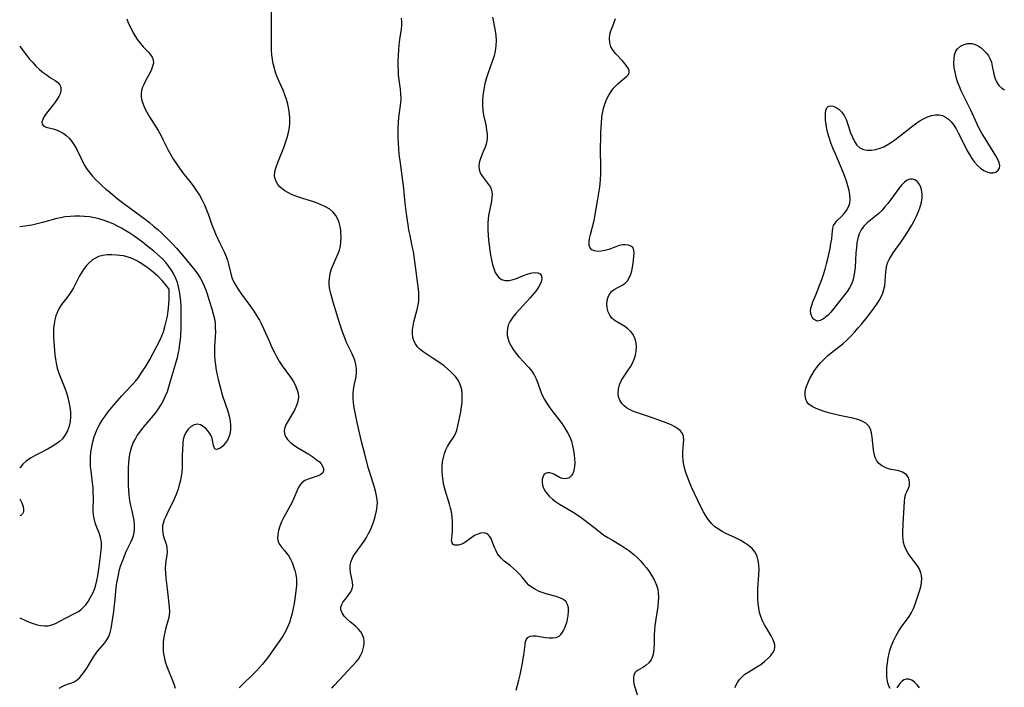
# Model space of a CAD drawing. Extents: x 1564696 to 1572898, y 2846625 to 2854827.
# Drawn here: x 1564696 to 1565043, y 2847141 to 2847376 of the extents above; entities that cross this region are included whole.
import ezdxf

# ---------------------------------------------------------------- set-up
doc = ezdxf.new("R2010")
doc.units = 0

msp = doc.modelspace()

# ---------------------------------------------------------------- linework, layer by layer
at = {"layer": 'WIL_048_Contours', "color": 0}
for points in [[(1564805.94, 2847140.62, 218), (1564806.87, 2847141.53, 218), (1564810.27, 2847145.12, 218), (1564814.62, 2847149.91, 218), (1564815.36, 2847150.84, 218), (1564816.15, 2847152.11, 218), (1564816.75, 2847153.47, 218), (1564817.17, 2847154.87, 218), (1564817.36, 2847156.27, 218), (1564817.36, 2847157.19, 218), (1564817.23, 2847158.09, 218), (1564816.82, 2847159.34, 218), (1564816.16, 2847160.48, 218), (1564815.37, 2847161.42, 218), (1564814.46, 2847162.28, 218), (1564812.51, 2847163.92, 218), (1564811.36, 2847164.96, 218), (1564810.36, 2847166.02, 218), (1564809.61, 2847167.11, 218), (1564809.21, 2847168.22, 218), (1564809.22, 2847169.14, 218), (1564809.49, 2847170.05, 218), (1564810.02, 2847170.99, 218), (1564810.7, 2847171.89, 218), (1564812.15, 2847173.67, 218), (1564812.75, 2847174.58, 218), (1564813.17, 2847175.55, 218), (1564813.36, 2847176.71, 218), (1564813.29, 2847177.95, 218), (1564813.07, 2847179.15, 218), (1564812.59, 2847181.42, 218), (1564812.45, 2847182.58, 218), (1564812.46, 2847183.74, 218), (1564812.7, 2847185, 218), (1564813.17, 2847186.23, 218), (1564813.57, 2847186.98, 218), (1564814.03, 2847187.72, 218), (1564817.35, 2847192.43, 218), (1564818.16, 2847193.7, 218), (1564818.97, 2847195.14, 218), (1564819.7, 2847196.64, 218), (1564820.32, 2847198.16, 218), (1564820.88, 2847199.84, 218), (1564821.35, 2847201.53, 218), (1564821.72, 2847203.06, 218), (1564821.98, 2847204.58, 218), (1564822.07, 2847206.1, 218), (1564821.91, 2847207.81, 218), (1564821.53, 2847209.54, 218), (1564821.03, 2847211.29, 218), (1564819.96, 2847214.69, 218), (1564818.97, 2847218.02, 218), (1564817.58, 2847223.11, 218), (1564816.48, 2847227.57, 218), (1564814.9, 2847234.28, 218), (1564814.18, 2847237.72, 218), (1564813.9, 2847239.43, 218), (1564813.69, 2847241.12, 218), (1564813.57, 2847242.75, 218), (1564813.57, 2847244.34, 218), (1564813.67, 2847245.8, 218), (1564813.88, 2847247.22, 218), (1564814.53, 2847250.31, 218), (1564814.72, 2847251.83, 218), (1564814.68, 2847253.28, 218), (1564814.45, 2847254.73, 218), (1564814.05, 2847256.17, 218), (1564813.51, 2847257.59, 218), (1564813.01, 2847258.64, 218), (1564811.93, 2847260.77, 218), (1564811.21, 2847262.37, 218), (1564810.53, 2847264.05, 218), (1564809.9, 2847265.78, 218), (1564808.72, 2847269.33, 218), (1564806.47, 2847276.61, 218), (1564805.96, 2847278.42, 218), (1564805.54, 2847280.07, 218), (1564805.22, 2847281.71, 218), (1564805.09, 2847282.9, 218), (1564805.07, 2847283.95, 218), (1564805.13, 2847284.98, 218), (1564805.43, 2847286.69, 218), (1564805.92, 2847288.36, 218), (1564806.54, 2847290, 218), (1564808.23, 2847293.83, 218), (1564808.64, 2847294.95, 218), (1564809, 2847296.41, 218), (1564809.2, 2847297.91, 218), (1564809.27, 2847299.42, 218), (1564809.22, 2847300.93, 218), (1564809.12, 2847301.97, 218), (1564808.92, 2847303.35, 218), (1564808.61, 2847304.67, 218), (1564808.14, 2847305.93, 218), (1564807.39, 2847307.22, 218), (1564806.41, 2847308.38, 218), (1564805.24, 2847309.39, 218), (1564803.82, 2847310.27, 218), (1564802.26, 2847311, 218), (1564800.59, 2847311.63, 218), (1564798.87, 2847312.2, 218), (1564795.37, 2847313.29, 218), (1564793.66, 2847313.87, 218), (1564792.01, 2847314.51, 218), (1564790.48, 2847315.25, 218), (1564789.47, 2847315.86, 218), (1564788.55, 2847316.53, 218), (1564787.67, 2847317.31, 218), (1564786.94, 2847318.17, 218), (1564786.37, 2847319.12, 218), (1564786, 2847320.14, 218), (1564785.84, 2847321.21, 218), (1564785.96, 2847322.7, 218), (1564786.36, 2847324.25, 218), (1564786.94, 2847325.85, 218), (1564789.09, 2847331.17, 218), (1564789.72, 2847332.9, 218), (1564790.28, 2847334.66, 218), (1564790.74, 2847336.43, 218), (1564791.04, 2847338.22, 218), (1564791.17, 2847339.83, 218), (1564791.15, 2847341.44, 218), (1564791.03, 2847343.05, 218), (1564790.81, 2847344.65, 218), (1564790.46, 2847346.38, 218), (1564790, 2847348.07, 218), (1564789.44, 2847349.74, 218), (1564788.79, 2847351.33, 218), (1564787.38, 2847354.46, 218), (1564786.72, 2847356.05, 218), (1564786.2, 2847357.55, 218), (1564785.75, 2847359.09, 218), (1564785.38, 2847360.64, 218), (1564785.09, 2847362.22, 218), (1564784.89, 2847363.81, 218), (1564784.78, 2847365.49, 218), (1564784.73, 2847367.18, 218), (1564784.74, 2847381.79, 218)], [(1564733.71, 2847376.5, 220), (1564734.27, 2847375.13, 220), (1564734.91, 2847373.77, 220), (1564736.03, 2847371.51, 220), (1564736.66, 2847370.41, 220), (1564737.55, 2847369.06, 220), (1564738.53, 2847367.79, 220), (1564739.56, 2847366.61, 220), (1564741.35, 2847364.74, 220), (1564742.12, 2847363.85, 220), (1564742.71, 2847362.95, 220), (1564743.06, 2847362.01, 220), (1564743.1, 2847360.93, 220), (1564742.85, 2847359.78, 220), (1564742.4, 2847358.59, 220), (1564741.81, 2847357.36, 220), (1564740.46, 2847354.83, 220), (1564739.81, 2847353.54, 220), (1564739.32, 2847352.41, 220), (1564738.95, 2847351.27, 220), (1564738.76, 2847350.12, 220), (1564738.8, 2847348.9, 220), (1564739.04, 2847347.67, 220), (1564739.46, 2847346.42, 220), (1564740, 2847345.16, 220), (1564740.82, 2847343.59, 220), (1564741.74, 2847342, 220), (1564744.74, 2847337.16, 220), (1564745.69, 2847335.49, 220), (1564746.59, 2847333.76, 220), (1564748.33, 2847330.25, 220), (1564749.25, 2847328.53, 220), (1564750.19, 2847326.94, 220), (1564751.2, 2847325.39, 220), (1564752.26, 2847323.88, 220), (1564753.37, 2847322.39, 220), (1564756.4, 2847318.55, 220), (1564757.38, 2847317.25, 220), (1564758.31, 2847315.93, 220), (1564759.33, 2847314.3, 220), (1564760.27, 2847312.63, 220), (1564761.11, 2847310.91, 220), (1564761.87, 2847309.15, 220), (1564762.52, 2847307.4, 220), (1564763.76, 2847303.88, 220), (1564764.38, 2847302.28, 220), (1564765.04, 2847300.7, 220), (1564765.74, 2847299.16, 220), (1564766.47, 2847297.64, 220), (1564768.08, 2847294.41, 220), (1564768.77, 2847292.79, 220), (1564769.24, 2847291.42, 220), (1564769.62, 2847290.05, 220), (1564770.51, 2847286.17, 220), (1564770.87, 2847285.02, 220), (1564771.46, 2847283.74, 220), (1564772.2, 2847282.48, 220), (1564773.15, 2847281.01, 220), (1564774.18, 2847279.51, 220), (1564777.42, 2847275.04, 220), (1564778.48, 2847273.5, 220), (1564779.5, 2847271.92, 220), (1564780.45, 2847270.3, 220), (1564781.19, 2847268.85, 220), (1564781.88, 2847267.38, 220), (1564784.1, 2847262.37, 220), (1564784.9, 2847260.62, 220), (1564785.74, 2847258.9, 220), (1564786.63, 2847257.22, 220), (1564787.59, 2847255.59, 220), (1564788.47, 2847254.26, 220), (1564791.43, 2847250.23, 220), (1564792.33, 2847248.85, 220), (1564793.1, 2847247.45, 220), (1564793.7, 2847246.02, 220), (1564794.09, 2847244.58, 220), (1564794.22, 2847243.15, 220), (1564794.02, 2847241.68, 220), (1564793.55, 2847240.23, 220), (1564792.91, 2847238.81, 220), (1564792.15, 2847237.42, 220), (1564789.87, 2847233.6, 220), (1564789.38, 2847232.42, 220), (1564789.21, 2847231.35, 220), (1564789.29, 2847230.28, 220), (1564789.65, 2847229.25, 220), (1564790.35, 2847228.2, 220), (1564791.3, 2847227.27, 220), (1564792.43, 2847226.41, 220), (1564793.7, 2847225.59, 220), (1564797.86, 2847223.09, 220), (1564799.25, 2847222.17, 220), (1564800.52, 2847221.24, 220), (1564801.61, 2847220.31, 220), (1564802.23, 2847219.65, 220), (1564802.75, 2847218.83, 220), (1564803.03, 2847218, 220), (1564803.05, 2847217.22, 220), (1564802.8, 2847216.54, 220), (1564802.15, 2847215.94, 220), (1564801.22, 2847215.48, 220), (1564797.63, 2847214.3, 220), (1564796.46, 2847213.76, 220), (1564795.46, 2847213.02, 220), (1564794.75, 2847212.17, 220), (1564794.18, 2847211.15, 220), (1564793.67, 2847210.01, 220), (1564792.64, 2847207.53, 220), (1564791.99, 2847206.16, 220), (1564788.98, 2847200.6, 220), (1564788.3, 2847199.21, 220), (1564787.67, 2847197.66, 220), (1564787.21, 2847196.2, 220), (1564786.94, 2847194.78, 220), (1564786.89, 2847193.45, 220), (1564787.12, 2847192.22, 220), (1564787.65, 2847191.16, 220), (1564788.4, 2847190.17, 220), (1564789.26, 2847189.17, 220), (1564790.13, 2847188.1, 220), (1564790.81, 2847187.1, 220), (1564791.42, 2847186.01, 220), (1564791.99, 2847184.86, 220), (1564792.54, 2847183.5, 220), (1564793, 2847182.1, 220), (1564793.34, 2847180.65, 220), (1564793.53, 2847179.18, 220), (1564793.55, 2847177.96, 220), (1564793.49, 2847176.73, 220), (1564793.17, 2847173.82, 220), (1564792.95, 2847172.14, 220), (1564792.69, 2847170.44, 220), (1564792.39, 2847168.74, 220), (1564792.03, 2847167.06, 220), (1564791.59, 2847165.39, 220), (1564791.06, 2847163.75, 220), (1564790.4, 2847162.13, 220), (1564789.62, 2847160.56, 220), (1564788.68, 2847158.97, 220), (1564787.66, 2847157.42, 220), (1564784.54, 2847152.88, 220), (1564783.47, 2847151.41, 220), (1564782.51, 2847150.19, 220), (1564781.52, 2847149.01, 220), (1564780.49, 2847147.86, 220), (1564779.43, 2847146.75, 220), (1564773.31, 2847140.76, 220)], [(1564870.94, 2847139.86, 216), (1564871.45, 2847141.63, 216), (1564871.93, 2847143.43, 216), (1564872.37, 2847145.24, 216), (1564873.12, 2847148.83, 216), (1564873.69, 2847152.26, 216), (1564874.12, 2847155.96, 216), (1564874.3, 2847157, 216), (1564874.59, 2847157.85, 216), (1564875.05, 2847158.49, 216), (1564875.84, 2847158.91, 216), (1564876.84, 2847159.05, 216), (1564877.99, 2847159, 216), (1564879.22, 2847158.82, 216), (1564881.27, 2847158.45, 216), (1564882.59, 2847158.3, 216), (1564883.87, 2847158.28, 216), (1564885.06, 2847158.45, 216), (1564886.07, 2847158.89, 216), (1564886.74, 2847159.5, 216), (1564887.31, 2847160.3, 216), (1564887.65, 2847160.91, 216), (1564887.97, 2847161.57, 216), (1564888.39, 2847162.6, 216), (1564888.77, 2847163.7, 216), (1564889.07, 2847164.83, 216), (1564889.33, 2847166.23, 216), (1564889.43, 2847167.61, 216), (1564889.37, 2847168.91, 216), (1564889.09, 2847170.09, 216), (1564888.54, 2847171.07, 216), (1564887.61, 2847171.85, 216), (1564886.4, 2847172.43, 216), (1564885, 2847172.89, 216), (1564881.91, 2847173.73, 216), (1564880.49, 2847174.19, 216), (1564879.1, 2847174.72, 216), (1564877.77, 2847175.34, 216), (1564876.54, 2847176.06, 216), (1564875.46, 2847176.9, 216), (1564874.61, 2847177.78, 216), (1564873.05, 2847179.71, 216), (1564872.13, 2847180.77, 216), (1564871.12, 2847181.8, 216), (1564870.05, 2847182.79, 216), (1564868.94, 2847183.71, 216), (1564866.78, 2847185.39, 216), (1564865.84, 2847186.24, 216), (1564865.08, 2847187.08, 216), (1564864.42, 2847188, 216), (1564863.88, 2847188.95, 216), (1564863.44, 2847189.94, 216), (1564862.55, 2847192.27, 216), (1564862.11, 2847193.31, 216), (1564861.6, 2847194.2, 216), (1564860.95, 2847194.85, 216), (1564860.19, 2847195.21, 216), (1564859.32, 2847195.33, 216), (1564858.37, 2847195.23, 216), (1564857.4, 2847194.93, 216), (1564856.33, 2847194.38, 216), (1564855.28, 2847193.67, 216), (1564853.18, 2847192.18, 216), (1564852.27, 2847191.64, 216), (1564851.41, 2847191.27, 216), (1564850.58, 2847191.03, 216), (1564849.82, 2847190.95, 216), (1564849.22, 2847191.02, 216), (1564848.74, 2847191.27, 216), (1564848.39, 2847191.78, 216), (1564848.22, 2847192.5, 216), (1564848.23, 2847193.47, 216), (1564848.48, 2847195.87, 216), (1564848.57, 2847197.47, 216), (1564848.56, 2847199.18, 216), (1564848.42, 2847200.95, 216), (1564848.15, 2847202.75, 216), (1564847.84, 2847204.08, 216), (1564847.48, 2847205.42, 216), (1564845.96, 2847210.37, 216), (1564845.5, 2847212.2, 216), (1564845.2, 2847213.84, 216), (1564845.01, 2847215.48, 216), (1564844.91, 2847217.12, 216), (1564844.92, 2847218.74, 216), (1564845.05, 2847220.33, 216), (1564845.32, 2847221.87, 216), (1564845.7, 2847223.25, 216), (1564846.2, 2847224.56, 216), (1564846.79, 2847225.8, 216), (1564847.46, 2847226.95, 216), (1564848.96, 2847229.14, 216), (1564849.6, 2847230.25, 216), (1564850.08, 2847231.58, 216), (1564850.43, 2847233.02, 216), (1564851.41, 2847237.96, 216), (1564851.7, 2847239.73, 216), (1564851.89, 2847241.29, 216), (1564851.97, 2847242.84, 216), (1564851.94, 2847244.38, 216), (1564851.75, 2847245.88, 216), (1564851.37, 2847247.32, 216), (1564850.88, 2847248.46, 216), (1564850.24, 2847249.54, 216), (1564849.48, 2847250.55, 216), (1564848.81, 2847251.3, 216), (1564848.08, 2847252.02, 216), (1564846.91, 2847253.05, 216), (1564845.67, 2847254.05, 216), (1564844.38, 2847255.01, 216), (1564841.75, 2847256.81, 216), (1564839.26, 2847258.42, 216), (1564838.15, 2847259.18, 216), (1564837.12, 2847259.98, 216), (1564836.24, 2847260.86, 216), (1564835.5, 2847261.9, 216), (1564834.94, 2847263.04, 216), (1564834.58, 2847264.26, 216), (1564834.4, 2847265.53, 216), (1564834.43, 2847266.89, 216), (1564834.63, 2847268.28, 216), (1564834.94, 2847269.69, 216), (1564836.11, 2847274.11, 216), (1564836.44, 2847275.63, 216), (1564836.65, 2847277.16, 216), (1564836.71, 2847278.53, 216), (1564836.66, 2847279.9, 216), (1564836.54, 2847281.28, 216), (1564835.28, 2847290.99, 216), (1564835.03, 2847292.73, 216), (1564834.73, 2847294.47, 216), (1564834.36, 2847296.36, 216), (1564833.55, 2847300.14, 216), (1564833.18, 2847302.03, 216), (1564832.84, 2847303.92, 216), (1564832.26, 2847307.72, 216), (1564831.79, 2847311.52, 216), (1564831.25, 2847317.78, 216), (1564831.07, 2847319.36, 216), (1564830.15, 2847325.65, 216), (1564829.77, 2847328.77, 216), (1564829.6, 2847330.65, 216), (1564829.47, 2847332.53, 216), (1564829.39, 2847334.4, 216), (1564829.36, 2847336.27, 216), (1564829.38, 2847338.12, 216), (1564829.46, 2847339.95, 216), (1564829.63, 2847341.75, 216), (1564830.13, 2847345.12, 216), (1564830.34, 2847346.78, 216), (1564830.43, 2847348.43, 216), (1564830.36, 2847350.04, 216), (1564830.17, 2847351.66, 216), (1564829.7, 2847354.95, 216), (1564829.54, 2847356.59, 216), (1564829.44, 2847358.25, 216), (1564829.39, 2847359.93, 216), (1564829.4, 2847361.61, 216), (1564829.47, 2847363.56, 216), (1564829.59, 2847365.49, 216), (1564829.76, 2847367.38, 216), (1564829.98, 2847369.23, 216), (1564830.53, 2847372.84, 216), (1564830.66, 2847374.25, 216), (1564830.69, 2847375.57, 216), (1564830.58, 2847376.75, 216)], [(1564862.61, 2847377.09, 214), (1564863.6, 2847372.28, 214), (1564863.82, 2847370.68, 214), (1564863.91, 2847368.81, 214), (1564863.81, 2847366.94, 214), (1564863.54, 2847365.09, 214), (1564863.15, 2847363.47, 214), (1564862.66, 2847361.87, 214), (1564860.95, 2847357.07, 214), (1564860.4, 2847355.38, 214), (1564859.92, 2847353.67, 214), (1564859.63, 2847352.35, 214), (1564859.4, 2847351.03, 214), (1564859.19, 2847349.42, 214), (1564859.08, 2847347.8, 214), (1564859.07, 2847346.2, 214), (1564859.22, 2847344.36, 214), (1564859.49, 2847342.55, 214), (1564860.22, 2847339.11, 214), (1564860.54, 2847337.43, 214), (1564860.73, 2847335.8, 214), (1564860.72, 2847334.21, 214), (1564860.46, 2847332.74, 214), (1564860.02, 2847331.31, 214), (1564859.47, 2847329.93, 214), (1564858.37, 2847327.29, 214), (1564858.1, 2847326.54, 214), (1564857.91, 2847325.79, 214), (1564857.79, 2847324.68, 214), (1564857.89, 2847323.57, 214), (1564858.19, 2847322.5, 214), (1564858.58, 2847321.69, 214), (1564859.06, 2847320.92, 214), (1564861.26, 2847318.1, 214), (1564861.87, 2847317.12, 214), (1564862.3, 2847316.07, 214), (1564862.5, 2847314.72, 214), (1564862.43, 2847313.25, 214), (1564862.18, 2847311.7, 214), (1564861.22, 2847307.15, 214), (1564861.03, 2847305.85, 214), (1564860.95, 2847304.82, 214), (1564860.93, 2847303.77, 214), (1564860.96, 2847302.04, 214), (1564861.05, 2847300.28, 214), (1564861.2, 2847298.51, 214), (1564861.4, 2847296.74, 214), (1564861.63, 2847294.98, 214), (1564861.91, 2847293.24, 214), (1564862.23, 2847291.56, 214), (1564862.61, 2847289.94, 214), (1564863.04, 2847288.47, 214), (1564863.57, 2847287.14, 214), (1564864.22, 2847285.99, 214), (1564864.94, 2847285.17, 214), (1564865.79, 2847284.6, 214), (1564867.05, 2847284.25, 214), (1564868.46, 2847284.26, 214), (1564869.92, 2847284.58, 214), (1564871.09, 2847285, 214), (1564873.53, 2847286.03, 214), (1564874.81, 2847286.52, 214), (1564876.05, 2847286.89, 214), (1564877.4, 2847287.09, 214), (1564878.57, 2847287.02, 214), (1564879.44, 2847286.61, 214), (1564879.92, 2847285.89, 214), (1564880.04, 2847284.91, 214), (1564879.81, 2847283.78, 214), (1564879.22, 2847282.52, 214), (1564878.61, 2847281.56, 214), (1564877.87, 2847280.57, 214), (1564877.05, 2847279.57, 214), (1564875.85, 2847278.18, 214), (1564872, 2847273.99, 214), (1564870.83, 2847272.67, 214), (1564869.75, 2847271.35, 214), (1564868.85, 2847269.99, 214), (1564868.18, 2847268.58, 214), (1564867.88, 2847267.37, 214), (1564867.77, 2847266.14, 214), (1564867.84, 2847264.89, 214), (1564868.1, 2847263.65, 214), (1564868.52, 2847262.48, 214), (1564869.07, 2847261.34, 214), (1564869.91, 2847259.98, 214), (1564870.88, 2847258.66, 214), (1564871.95, 2847257.38, 214), (1564875.42, 2847253.63, 214), (1564876.46, 2847252.35, 214), (1564877.34, 2847250.99, 214), (1564878.02, 2847249.58, 214), (1564878.57, 2847248.1, 214), (1564879.64, 2847245.04, 214), (1564880.24, 2847243.65, 214), (1564880.95, 2847242.29, 214), (1564881.83, 2847240.83, 214), (1564882.81, 2847239.41, 214), (1564883.84, 2847238.01, 214), (1564886.8, 2847234.18, 214), (1564887.73, 2847232.87, 214), (1564888.5, 2847231.67, 214), (1564889.2, 2847230.43, 214), (1564889.81, 2847229.15, 214), (1564890.4, 2847227.6, 214), (1564890.86, 2847226.01, 214), (1564891.2, 2847224.41, 214), (1564891.44, 2847222.82, 214), (1564891.57, 2847221.39, 214), (1564891.61, 2847220.01, 214), (1564891.53, 2847218.7, 214), (1564891.29, 2847217.35, 214), (1564890.88, 2847216.19, 214), (1564890.26, 2847215.27, 214), (1564889.58, 2847214.75, 214), (1564888.79, 2847214.44, 214), (1564887.95, 2847214.34, 214), (1564887.11, 2847214.44, 214), (1564886.19, 2847214.81, 214), (1564884.44, 2847215.87, 214), (1564883.62, 2847216.3, 214), (1564882.8, 2847216.53, 214), (1564882.01, 2847216.51, 214), (1564881.3, 2847216.24, 214), (1564880.71, 2847215.73, 214), (1564880.32, 2847215.02, 214), (1564880.11, 2847214.15, 214), (1564880.1, 2847213.16, 214), (1564880.28, 2847212.14, 214), (1564880.63, 2847211.1, 214), (1564881.15, 2847210.06, 214), (1564881.83, 2847209.07, 214), (1564882.71, 2847208.1, 214), (1564883.73, 2847207.2, 214), (1564884.86, 2847206.36, 214), (1564886.2, 2847205.5, 214), (1564890.47, 2847203, 214), (1564891.62, 2847202.27, 214), (1564893.89, 2847200.69, 214), (1564895.27, 2847199.66, 214), (1564899.34, 2847196.48, 214), (1564901.9, 2847194.57, 214), (1564903.22, 2847193.69, 214), (1564904.87, 2847192.71, 214), (1564908.18, 2847190.81, 214), (1564909.64, 2847189.87, 214), (1564911.06, 2847188.85, 214), (1564912.41, 2847187.75, 214), (1564913.6, 2847186.64, 214), (1564914.74, 2847185.46, 214), (1564915.81, 2847184.24, 214), (1564916.83, 2847182.98, 214), (1564917.79, 2847181.69, 214), (1564918.76, 2847180.24, 214), (1564919.61, 2847178.75, 214), (1564919.83, 2847178.3, 214), (1564920.41, 2847176.91, 214), (1564920.82, 2847175.48, 214), (1564921.03, 2847174.06, 214), (1564921.09, 2847172.6, 214), (1564921.02, 2847170.98, 214), (1564920.85, 2847169.34, 214), (1564919.85, 2847162.68, 214), (1564919.69, 2847161.03, 214), (1564919.61, 2847159.35, 214), (1564919.56, 2847156.11, 214), (1564919.5, 2847154.57, 214), (1564919.34, 2847153.1, 214), (1564919.05, 2847151.76, 214), (1564918.55, 2847150.57, 214), (1564917.73, 2847149.49, 214), (1564916.7, 2847148.6, 214), (1564915.59, 2847147.86, 214), (1564913.92, 2847146.93, 214), (1564913.29, 2847146.5, 214), (1564912.79, 2847145.97, 214), (1564912.43, 2847145.2, 214), (1564912.26, 2847144.28, 214), (1564912.28, 2847143.23, 214), (1564912.45, 2847142.11, 214), (1564912.75, 2847140.93, 214), (1564914.27, 2847136.15, 214)], [(1564948.08, 2847140.82, 212), (1564948.36, 2847141.57, 212), (1564948.93, 2847142.63, 212), (1564949.67, 2847143.65, 212), (1564950.57, 2847144.62, 212), (1564951.59, 2847145.5, 212), (1564952.92, 2847146.39, 212), (1564955.76, 2847148.06, 212), (1564957.16, 2847148.99, 212), (1564958.49, 2847149.99, 212), (1564959.69, 2847151.05, 212), (1564960.73, 2847152.15, 212), (1564961.54, 2847153.28, 212), (1564961.96, 2847154.15, 212), (1564962.15, 2847155.05, 212), (1564962.11, 2847155.85, 212), (1564961.91, 2847156.67, 212), (1564961.43, 2847157.83, 212), (1564960.78, 2847159.04, 212), (1564959.26, 2847161.58, 212), (1564958.49, 2847162.92, 212), (1564957.78, 2847164.33, 212), (1564957.18, 2847165.8, 212), (1564956.74, 2847167.29, 212), (1564956.42, 2847168.82, 212), (1564956.22, 2847170.39, 212), (1564956.11, 2847171.99, 212), (1564956.1, 2847173.73, 212), (1564956.17, 2847175.49, 212), (1564956.5, 2847180.7, 212), (1564956.54, 2847182.39, 212), (1564956.48, 2847184.02, 212), (1564956.28, 2847185.59, 212), (1564955.87, 2847187.05, 212), (1564955.14, 2847188.51, 212), (1564954.14, 2847189.79, 212), (1564952.88, 2847190.9, 212), (1564951.43, 2847191.87, 212), (1564949.86, 2847192.74, 212), (1564948.21, 2847193.55, 212), (1564944.86, 2847195.13, 212), (1564943.5, 2847195.82, 212), (1564942.2, 2847196.58, 212), (1564941, 2847197.45, 212), (1564939.81, 2847198.59, 212), (1564938.75, 2847199.88, 212), (1564937.79, 2847201.29, 212), (1564936.92, 2847202.79, 212), (1564936.06, 2847204.48, 212), (1564932.8, 2847211.44, 212), (1564932.03, 2847213.19, 212), (1564931.41, 2847214.72, 212), (1564930.85, 2847216.26, 212), (1564930.37, 2847217.8, 212), (1564930, 2847219.34, 212), (1564929.76, 2847220.87, 212), (1564929.68, 2847222.44, 212), (1564929.71, 2847223.98, 212), (1564929.95, 2847226.8, 212), (1564929.99, 2847228.09, 212), (1564929.89, 2847229.28, 212), (1564929.54, 2847230.35, 212), (1564928.88, 2847231.25, 212), (1564927.95, 2847232.04, 212), (1564926.82, 2847232.73, 212), (1564925.54, 2847233.36, 212), (1564924.15, 2847233.96, 212), (1564921.23, 2847235.08, 212), (1564918.26, 2847236.16, 212), (1564912.3, 2847238.16, 212), (1564910.94, 2847238.76, 212), (1564909.88, 2847239.38, 212), (1564908.96, 2847240.12, 212), (1564908.18, 2847240.97, 212), (1564907.5, 2847242.08, 212), (1564907.06, 2847243.3, 212), (1564906.88, 2847244.58, 212), (1564906.98, 2847246.02, 212), (1564907.36, 2847247.46, 212), (1564907.98, 2847248.87, 212), (1564908.54, 2847249.84, 212), (1564910.48, 2847252.62, 212), (1564911.26, 2847253.87, 212), (1564911.95, 2847255.19, 212), (1564912.54, 2847256.55, 212), (1564912.98, 2847257.95, 212), (1564913.26, 2847259.4, 212), (1564913.35, 2847260.85, 212), (1564913.24, 2847262.26, 212), (1564912.92, 2847263.61, 212), (1564912.26, 2847265.03, 212), (1564911.32, 2847266.29, 212), (1564910.34, 2847267.21, 212), (1564909.25, 2847268.01, 212), (1564905.83, 2847270.12, 212), (1564904.72, 2847271.03, 212), (1564903.93, 2847272.08, 212), (1564903.37, 2847273.29, 212), (1564903.04, 2847274.6, 212), (1564902.93, 2847275.94, 212), (1564903.05, 2847277.24, 212), (1564903.39, 2847278.47, 212), (1564903.93, 2847279.58, 212), (1564904.67, 2847280.5, 212), (1564905.53, 2847281.14, 212), (1564906.5, 2847281.66, 212), (1564907.51, 2847282.16, 212), (1564908.52, 2847282.73, 212), (1564909.39, 2847283.39, 212), (1564910.15, 2847284.19, 212), (1564910.81, 2847285.26, 212), (1564911.31, 2847286.47, 212), (1564911.66, 2847287.69, 212), (1564911.93, 2847288.95, 212), (1564912.13, 2847290.22, 212), (1564912.46, 2847292.78, 212), (1564912.52, 2847293.98, 212), (1564912.41, 2847295.02, 212), (1564912.05, 2847295.85, 212), (1564911.42, 2847296.39, 212), (1564910.55, 2847296.72, 212), (1564909.53, 2847296.85, 212), (1564908.4, 2847296.81, 212), (1564907.23, 2847296.58, 212), (1564906.02, 2847296.18, 212), (1564903.56, 2847295.2, 212), (1564902.21, 2847294.8, 212), (1564900.87, 2847294.57, 212), (1564899.6, 2847294.54, 212), (1564898.55, 2847294.73, 212), (1564897.67, 2847295.13, 212), (1564897.05, 2847295.76, 212), (1564896.72, 2847296.67, 212), (1564896.67, 2847297.78, 212), (1564896.82, 2847299.05, 212), (1564897.11, 2847300.44, 212), (1564898.4, 2847305.45, 212), (1564898.69, 2847306.78, 212), (1564899.2, 2847309.52, 212), (1564899.79, 2847313, 212), (1564900.31, 2847316.5, 212), (1564900.52, 2847318.26, 212), (1564900.69, 2847320.02, 212), (1564900.79, 2847321.79, 212), (1564900.82, 2847323.66, 212), (1564900.73, 2847331.01, 212), (1564900.75, 2847334.59, 212), (1564900.79, 2847336.36, 212), (1564900.97, 2847339.87, 212), (1564901.12, 2847341.58, 212), (1564901.25, 2847342.69, 212), (1564901.44, 2847343.79, 212), (1564901.82, 2847345.32, 212), (1564902.31, 2847346.79, 212), (1564902.92, 2847348.25, 212), (1564903.61, 2847349.63, 212), (1564904.41, 2847350.92, 212), (1564905.3, 2847352.09, 212), (1564906.1, 2847352.94, 212), (1564906.94, 2847353.71, 212), (1564909.3, 2847355.68, 212), (1564909.93, 2847356.25, 212), (1564910.51, 2847356.9, 212), (1564910.81, 2847357.56, 212), (1564910.76, 2847358.31, 212), (1564910.41, 2847359.12, 212), (1564909.84, 2847359.98, 212), (1564909.12, 2847360.89, 212), (1564908.28, 2847361.81, 212), (1564906.04, 2847364.14, 212), (1564905.08, 2847365.34, 212), (1564904.36, 2847366.67, 212), (1564903.92, 2847368.1, 212), (1564903.8, 2847369.6, 212), (1564903.98, 2847370.93, 212), (1564904.35, 2847372.27, 212), (1564904.85, 2847373.65, 212), (1564906.01, 2847376.64, 212)], [(1565002.79, 2847140.42, 210), (1565002.26, 2847141.28, 210), (1565001.89, 2847142.49, 210), (1565001.7, 2847143.61, 210), (1565001.61, 2847144.84, 210), (1565001.58, 2847146.16, 210), (1565001.63, 2847147.82, 210), (1565001.77, 2847149.53, 210), (1565002.01, 2847151.26, 210), (1565002.39, 2847152.98, 210), (1565002.63, 2847153.83, 210), (1565003.23, 2847155.58, 210), (1565003.94, 2847157.3, 210), (1565004.74, 2847158.96, 210), (1565005.63, 2847160.56, 210), (1565006.61, 2847162.06, 210), (1565008.55, 2847164.57, 210), (1565009.45, 2847165.85, 210), (1565010.24, 2847167.25, 210), (1565010.93, 2847168.73, 210), (1565011.54, 2847170.26, 210), (1565012.63, 2847173.33, 210), (1565013.12, 2847174.84, 210), (1565013.52, 2847176.33, 210), (1565013.79, 2847177.81, 210), (1565013.88, 2847179.25, 210), (1565013.79, 2847180.27, 210), (1565013.57, 2847181.25, 210), (1565013.08, 2847182.48, 210), (1565012.4, 2847183.66, 210), (1565011.6, 2847184.8, 210), (1565009.81, 2847187.14, 210), (1565008.97, 2847188.34, 210), (1565008.26, 2847189.61, 210), (1565007.79, 2847190.77, 210), (1565007.48, 2847191.99, 210), (1565007.32, 2847193.14, 210), (1565007.27, 2847194.33, 210), (1565007.27, 2847195.53, 210), (1565007.37, 2847198.56, 210), (1565007.79, 2847206.35, 210), (1565007.96, 2847207.79, 210), (1565008.26, 2847209.03, 210), (1565008.61, 2847209.84, 210), (1565009.24, 2847211.12, 210), (1565009.53, 2847212.07, 210), (1565009.62, 2847213.06, 210), (1565009.45, 2847214.03, 210), (1565009.06, 2847214.95, 210), (1565008.47, 2847215.77, 210), (1565007.7, 2847216.43, 210), (1565007.04, 2847216.78, 210), (1565005.85, 2847217.17, 210), (1565004.6, 2847217.42, 210), (1565002.98, 2847217.67, 210), (1565001.87, 2847217.98, 210), (1565000.76, 2847218.44, 210), (1564999.72, 2847219.06, 210), (1564998.79, 2847219.82, 210), (1564998.03, 2847220.76, 210), (1564997.47, 2847221.92, 210), (1564997.1, 2847223.23, 210), (1564996.87, 2847224.63, 210), (1564996.45, 2847229.11, 210), (1564996.22, 2847230.53, 210), (1564995.82, 2847231.83, 210), (1564995.2, 2847232.96, 210), (1564994.17, 2847233.95, 210), (1564992.84, 2847234.72, 210), (1564991.3, 2847235.32, 210), (1564989.61, 2847235.78, 210), (1564984.92, 2847236.73, 210), (1564981.5, 2847237.55, 210), (1564979.83, 2847238.02, 210), (1564978.23, 2847238.53, 210), (1564976.65, 2847239.13, 210), (1564975.24, 2847239.84, 210), (1564974.08, 2847240.72, 210), (1564973.42, 2847241.52, 210), (1564972.98, 2847242.44, 210), (1564972.76, 2847243.74, 210), (1564972.85, 2847245.15, 210), (1564973.2, 2847246.63, 210), (1564973.73, 2847248.15, 210), (1564974.43, 2847249.69, 210), (1564975.22, 2847251.12, 210), (1564976.12, 2847252.53, 210), (1564977.11, 2847253.91, 210), (1564978.19, 2847255.23, 210), (1564979.36, 2847256.48, 210), (1564980.65, 2847257.67, 210), (1564982.01, 2847258.8, 210), (1564986.18, 2847262.11, 210), (1564987.51, 2847263.28, 210), (1564988.91, 2847264.65, 210), (1564990.24, 2847266.09, 210), (1564991.52, 2847267.57, 210), (1564992.73, 2847269, 210), (1564995.07, 2847271.89, 210), (1564997.15, 2847274.61, 210), (1564998.06, 2847275.89, 210), (1564998.88, 2847277.18, 210), (1564999.6, 2847278.5, 210), (1565000.19, 2847279.86, 210), (1565000.57, 2847281.11, 210), (1565000.83, 2847282.4, 210), (1565001.01, 2847284.06, 210), (1565001.21, 2847287.34, 210), (1565001.42, 2847288.93, 210), (1565001.82, 2847290.45, 210), (1565002.35, 2847291.65, 210), (1565003.05, 2847292.82, 210), (1565003.84, 2847293.98, 210), (1565006.64, 2847297.87, 210), (1565008.56, 2847300.74, 210), (1565009.49, 2847302.23, 210), (1565010.38, 2847303.74, 210), (1565011.24, 2847305.34, 210), (1565012.03, 2847306.96, 210), (1565012.73, 2847308.59, 210), (1565013.31, 2847310.22, 210), (1565013.75, 2847311.83, 210), (1565013.99, 2847313.41, 210), (1565014, 2847314.86, 210), (1565013.8, 2847316.23, 210), (1565013.4, 2847317.47, 210), (1565012.87, 2847318.41, 210), (1565012.21, 2847319.18, 210), (1565011.45, 2847319.72, 210), (1565010.62, 2847320, 210), (1565009.71, 2847319.97, 210), (1565008.8, 2847319.63, 210), (1565007.77, 2847318.9, 210), (1565006.78, 2847317.89, 210), (1565005.81, 2847316.69, 210), (1565002.93, 2847312.77, 210), (1565001.94, 2847311.47, 210), (1565000.92, 2847310.2, 210), (1564999.84, 2847309, 210), (1564998.72, 2847307.91, 210), (1564994.7, 2847304.64, 210), (1564993.49, 2847303.46, 210), (1564992.49, 2847302.15, 210), (1564991.81, 2847300.73, 210), (1564991.34, 2847299.18, 210), (1564991.03, 2847297.52, 210), (1564990.83, 2847295.78, 210), (1564990.69, 2847294.01, 210), (1564990.38, 2847288.82, 210), (1564990.23, 2847287.28, 210), (1564989.99, 2847285.77, 210), (1564989.64, 2847284.32, 210), (1564989.14, 2847282.96, 210), (1564988.43, 2847281.67, 210), (1564987.59, 2847280.44, 210), (1564982.8, 2847274.31, 210), (1564981.83, 2847273.15, 210), (1564980.85, 2847272.1, 210), (1564980.39, 2847271.67, 210), (1564979.25, 2847270.77, 210), (1564978.14, 2847270.18, 210), (1564977.11, 2847270, 210), (1564976.3, 2847270.25, 210), (1564975.62, 2847270.82, 210), (1564975.09, 2847271.63, 210), (1564974.75, 2847272.6, 210), (1564974.66, 2847273.49, 210), (1564974.79, 2847274.5, 210), (1564975.11, 2847275.58, 210), (1564975.55, 2847276.72, 210), (1564976.71, 2847279.5, 210), (1564978.02, 2847282.86, 210), (1564978.65, 2847284.61, 210), (1564979.24, 2847286.38, 210), (1564979.8, 2847288.24, 210), (1564980.31, 2847290.1, 210), (1564980.78, 2847291.96, 210), (1564981.57, 2847295.57, 210), (1564981.89, 2847297.3, 210), (1564982.14, 2847298.93, 210), (1564982.31, 2847300.45, 210), (1564982.41, 2847301.65, 210), (1564982.55, 2847302.73, 210), (1564982.84, 2847303.71, 210), (1564983.33, 2847304.53, 210), (1564983.99, 2847305.31, 210), (1564985.55, 2847306.87, 210), (1564986.49, 2847307.89, 210), (1564987.34, 2847309, 210), (1564988.03, 2847310.21, 210), (1564988.5, 2847311.52, 210), (1564988.67, 2847312.93, 210), (1564988.58, 2847314.43, 210), (1564988.31, 2847316, 210), (1564987.89, 2847317.6, 210), (1564987.37, 2847319.25, 210), (1564986.76, 2847320.92, 210), (1564986.17, 2847322.42, 210), (1564983.33, 2847329.12, 210), (1564982.58, 2847330.96, 210), (1564981.88, 2847332.81, 210), (1564981.26, 2847334.65, 210), (1564980.8, 2847336.23, 210), (1564980.43, 2847337.78, 210), (1564980.15, 2847339.3, 210), (1564979.97, 2847340.75, 210), (1564979.91, 2847342.07, 210), (1564979.96, 2847343.27, 210), (1564980.13, 2847344.3, 210), (1564980.45, 2847345.12, 210), (1564980.94, 2847345.66, 210), (1564981.71, 2847345.86, 210), (1564982.66, 2847345.69, 210), (1564983.69, 2847345.21, 210), (1564984.73, 2847344.49, 210), (1564985.71, 2847343.55, 210), (1564986.55, 2847342.4, 210), (1564987.22, 2847341.05, 210), (1564987.75, 2847339.58, 210), (1564988.81, 2847336.38, 210), (1564989.44, 2847334.78, 210), (1564990.17, 2847333.3, 210), (1564991.04, 2847332.02, 210), (1564992.1, 2847331.04, 210), (1564993.31, 2847330.46, 210), (1564994.68, 2847330.19, 210), (1564996.16, 2847330.18, 210), (1564997.7, 2847330.41, 210), (1564999.25, 2847330.88, 210), (1565000.48, 2847331.42, 210), (1565001.69, 2847332.08, 210), (1565002.88, 2847332.83, 210), (1565004.39, 2847333.89, 210), (1565005.88, 2847335.03, 210), (1565010.23, 2847338.46, 210), (1565011.62, 2847339.48, 210), (1565013.01, 2847340.42, 210), (1565014.44, 2847341.24, 210), (1565015.87, 2847341.91, 210), (1565017.28, 2847342.41, 210), (1565018.68, 2847342.68, 210), (1565020.03, 2847342.67, 210), (1565021.17, 2847342.38, 210), (1565022.26, 2847341.85, 210), (1565023.28, 2847341.11, 210), (1565024.21, 2847340.2, 210), (1565025.13, 2847339.02, 210), (1565025.96, 2847337.69, 210), (1565026.74, 2847336.27, 210), (1565029.02, 2847331.69, 210), (1565029.82, 2847330.16, 210), (1565030.65, 2847328.67, 210), (1565031.52, 2847327.25, 210), (1565032.46, 2847325.95, 210), (1565033.49, 2847324.79, 210), (1565034.58, 2847323.84, 210), (1565035.72, 2847323.09, 210), (1565036.87, 2847322.54, 210), (1565037.99, 2847322.23, 210), (1565039.03, 2847322.19, 210), (1565040, 2847322.51, 210), (1565040.77, 2847323.11, 210), (1565041.27, 2847323.92, 210), (1565041.42, 2847324.86, 210), (1565041.19, 2847325.83, 210), (1565040.69, 2847326.9, 210), (1565039.96, 2847328.2, 210), (1565036.2, 2847334.28, 210), (1565035.22, 2847335.93, 210), (1565034.27, 2847337.61, 210), (1565033.38, 2847339.34, 210), (1565031.12, 2847344.32, 210), (1565028.44, 2847349.74, 210), (1565027.77, 2847351.16, 210), (1565027.15, 2847352.6, 210), (1565026.52, 2847354.28, 210), (1565026.01, 2847355.97, 210), (1565025.62, 2847357.66, 210), (1565025.36, 2847359.32, 210), (1565025.23, 2847360.93, 210), (1565025.26, 2847362.46, 210), (1565025.48, 2847363.87, 210), (1565025.95, 2847365.11, 210), (1565026.52, 2847365.93, 210), (1565027.56, 2847366.84, 210), (1565028.8, 2847367.48, 210), (1565030.15, 2847367.82, 210), (1565031.54, 2847367.81, 210), (1565032.66, 2847367.49, 210), (1565033.75, 2847366.95, 210), (1565034.79, 2847366.24, 210), (1565035.77, 2847365.39, 210), (1565036.66, 2847364.43, 210), (1565037.35, 2847363.51, 210), (1565037.92, 2847362.51, 210), (1565038.41, 2847361.21, 210), (1565038.74, 2847359.84, 210), (1565039.28, 2847357.02, 210), (1565039.66, 2847355.66, 210), (1565040.26, 2847354.26, 210), (1565041.07, 2847353.03, 210), (1565042.07, 2847352.04, 210), (1565043.04, 2847351.45, 210)], [(1564696, 2847366.87, 222), (1564696.54, 2847366.12, 222), (1564698.44, 2847363.64, 222), (1564699.5, 2847362.33, 222), (1564700.58, 2847361.07, 222), (1564701.71, 2847359.87, 222), (1564702.99, 2847358.68, 222), (1564704.31, 2847357.6, 222), (1564705.63, 2847356.62, 222), (1564706.91, 2847355.76, 222), (1564708.46, 2847354.79, 222), (1564709.46, 2847354.08, 222), (1564710.17, 2847353.28, 222), (1564710.5, 2847352.26, 222), (1564710.46, 2847351.08, 222), (1564710.21, 2847350.12, 222), (1564709.79, 2847349.14, 222), (1564709.24, 2847348.15, 222), (1564708.51, 2847347.08, 222), (1564707.77, 2847346.15, 222), (1564706.34, 2847344.46, 222), (1564705.43, 2847343.28, 222), (1564704.66, 2847342.13, 222), (1564704.1, 2847341.05, 222), (1564703.81, 2847340.1, 222), (1564703.89, 2847339.33, 222), (1564704.43, 2847338.77, 222), (1564705.34, 2847338.37, 222), (1564707.81, 2847337.7, 222), (1564709.2, 2847337.24, 222), (1564710.36, 2847336.72, 222), (1564711.33, 2847336.16, 222), (1564712.26, 2847335.5, 222), (1564713.39, 2847334.45, 222), (1564714.41, 2847333.23, 222), (1564715.32, 2847331.9, 222), (1564716.13, 2847330.47, 222), (1564717.52, 2847327.47, 222), (1564718.26, 2847325.96, 222), (1564719, 2847324.68, 222), (1564719.83, 2847323.43, 222), (1564720.73, 2847322.22, 222), (1564721.71, 2847321.06, 222), (1564722.77, 2847319.92, 222), (1564723.87, 2847318.82, 222), (1564725.12, 2847317.65, 222), (1564726.4, 2847316.51, 222), (1564727.71, 2847315.39, 222), (1564730.39, 2847313.2, 222), (1564733.14, 2847311.08, 222), (1564740.25, 2847305.85, 222), (1564741.75, 2847304.68, 222), (1564743.21, 2847303.48, 222), (1564744.65, 2847302.24, 222), (1564746.04, 2847300.98, 222), (1564747.4, 2847299.7, 222), (1564748.72, 2847298.38, 222), (1564750.02, 2847297.03, 222), (1564751.27, 2847295.66, 222), (1564753.41, 2847293.15, 222), (1564756.66, 2847289.26, 222), (1564757.71, 2847287.93, 222), (1564758.7, 2847286.58, 222), (1564759.61, 2847285.18, 222), (1564760.42, 2847283.73, 222), (1564760.92, 2847282.66, 222), (1564761.71, 2847280.65, 222), (1564762.08, 2847279.58, 222), (1564762.65, 2847277.62, 222), (1564763.71, 2847274.24, 222), (1564764.21, 2847272.52, 222), (1564764.61, 2847270.75, 222), (1564764.83, 2847269.19, 222), (1564764.93, 2847267.61, 222), (1564764.95, 2847266.01, 222), (1564764.89, 2847264.41, 222), (1564764.66, 2847261.02, 222), (1564764.6, 2847259.32, 222), (1564764.65, 2847257.68, 222), (1564764.79, 2847256.03, 222), (1564765.01, 2847254.38, 222), (1564765.29, 2847252.72, 222), (1564765.62, 2847251.05, 222), (1564765.99, 2847249.39, 222), (1564766.74, 2847246.37, 222), (1564767.52, 2847243.68, 222), (1564769.32, 2847238.23, 222), (1564769.81, 2847236.45, 222), (1564770.17, 2847234.69, 222), (1564770.31, 2847233.29, 222), (1564770.31, 2847231.93, 222), (1564770.16, 2847230.62, 222), (1564769.85, 2847229.41, 222), (1564769.23, 2847228.06, 222), (1564768.44, 2847226.9, 222), (1564767.56, 2847225.93, 222), (1564766.66, 2847225.2, 222), (1564765.88, 2847224.79, 222), (1564765.2, 2847224.73, 222), (1564764.79, 2847224.96, 222), (1564764.49, 2847225.4, 222), (1564764.27, 2847226.14, 222), (1564763.97, 2847228.02, 222), (1564763.69, 2847229.05, 222), (1564763.18, 2847230.14, 222), (1564762.47, 2847231.17, 222), (1564761.62, 2847232.1, 222), (1564760.68, 2847232.86, 222), (1564759.67, 2847233.39, 222), (1564758.63, 2847233.61, 222), (1564757.48, 2847233.4, 222), (1564756.38, 2847232.79, 222), (1564755.38, 2847231.87, 222), (1564754.54, 2847230.72, 222), (1564753.92, 2847229.36, 222), (1564753.64, 2847228.24, 222), (1564753.48, 2847227.04, 222), (1564753.32, 2847224.37, 222), (1564753.27, 2847222.92, 222), (1564753.23, 2847218.32, 222), (1564753.14, 2847216.78, 222), (1564752.96, 2847215.27, 222), (1564752.65, 2847213.74, 222), (1564752.24, 2847212.23, 222), (1564751.79, 2847210.75, 222), (1564751.13, 2847208.8, 222), (1564750.49, 2847207.26, 222), (1564749.76, 2847205.74, 222), (1564748.26, 2847202.79, 222), (1564747.56, 2847201.36, 222), (1564746.96, 2847199.96, 222), (1564746.52, 2847198.59, 222), (1564746.38, 2847197.93, 222), (1564746.29, 2847196.51, 222), (1564746.45, 2847195.1, 222), (1564746.71, 2847194.05, 222), (1564747.69, 2847191, 222), (1564747.89, 2847189.98, 222), (1564747.93, 2847188.77, 222), (1564747.82, 2847187.53, 222), (1564747.48, 2847185.45, 222), (1564747.35, 2847184.36, 222), (1564747.3, 2847182.76, 222), (1564747.37, 2847181.07, 222), (1564747.53, 2847179.34, 222), (1564747.94, 2847175.58, 222), (1564748.6, 2847170.35, 222), (1564748.72, 2847168.97, 222), (1564748.75, 2847167.62, 222), (1564748.65, 2847166.31, 222), (1564748.5, 2847165.46, 222), (1564748.3, 2847164.63, 222), (1564747.51, 2847161.91, 222), (1564747.12, 2847160.3, 222), (1564746.82, 2847158.64, 222), (1564746.61, 2847156.95, 222), (1564746.53, 2847155.23, 222), (1564746.59, 2847153.52, 222), (1564746.75, 2847152.28, 222), (1564746.99, 2847151.04, 222), (1564747.31, 2847149.82, 222), (1564747.85, 2847148.2, 222), (1564750.33, 2847142.08, 222), (1564750.84, 2847140.64, 222)], [(1564709.93, 2847140.61, 224), (1564711.21, 2847141.32, 224), (1564712.53, 2847141.85, 224), (1564714.34, 2847142.47, 224), (1564715.21, 2847142.88, 224), (1564716.21, 2847143.55, 224), (1564717.15, 2847144.41, 224), (1564718.05, 2847145.4, 224), (1564718.89, 2847146.51, 224), (1564719.69, 2847147.69, 224), (1564722.12, 2847151.71, 224), (1564722.99, 2847152.99, 224), (1564723.58, 2847153.76, 224), (1564725.95, 2847156.6, 224), (1564726.72, 2847157.68, 224), (1564727.36, 2847158.82, 224), (1564727.87, 2847160.2, 224), (1564728.21, 2847161.68, 224), (1564729.14, 2847167.62, 224), (1564729.34, 2847169.04, 224), (1564729.53, 2847170.75, 224), (1564730.01, 2847175.96, 224), (1564730.24, 2847177.69, 224), (1564730.42, 2847178.78, 224), (1564730.92, 2847181.13, 224), (1564731.23, 2847182.4, 224), (1564731.68, 2847183.92, 224), (1564732.2, 2847185.41, 224), (1564732.76, 2847186.87, 224), (1564733.46, 2847188.52, 224), (1564733.91, 2847189.48, 224), (1564735.22, 2847192.09, 224), (1564735.8, 2847193.38, 224), (1564736.22, 2847194.7, 224), (1564736.46, 2847196.3, 224), (1564736.47, 2847197.95, 224), (1564736.31, 2847199.65, 224), (1564736.02, 2847201.35, 224), (1564735.64, 2847203.06, 224), (1564735.16, 2847205.01, 224), (1564734.81, 2847206.77, 224), (1564734.56, 2847208.58, 224), (1564734.41, 2847210.41, 224), (1564734.36, 2847211.99, 224), (1564734.32, 2847215.15, 224), (1564734.33, 2847218.3, 224), (1564734.41, 2847219.86, 224), (1564734.55, 2847221.41, 224), (1564734.79, 2847222.93, 224), (1564735.13, 2847224.42, 224), (1564735.54, 2847225.74, 224), (1564736.04, 2847227.02, 224), (1564736.65, 2847228.26, 224), (1564737.45, 2847229.6, 224), (1564738.35, 2847230.88, 224), (1564739.31, 2847232.13, 224), (1564740.46, 2847233.56, 224), (1564743.8, 2847237.52, 224), (1564744.73, 2847238.73, 224), (1564745.75, 2847240.29, 224), (1564746.64, 2847241.94, 224), (1564747.43, 2847243.65, 224), (1564748.04, 2847245.21, 224), (1564748.59, 2847246.79, 224), (1564749.08, 2847248.39, 224), (1564750.06, 2847251.97, 224), (1564751.13, 2847255.59, 224), (1564751.56, 2847257.17, 224), (1564751.88, 2847258.48, 224), (1564752.15, 2847259.8, 224), (1564752.37, 2847261.13, 224), (1564752.59, 2847262.83, 224), (1564752.74, 2847264.54, 224), (1564752.9, 2847267.99, 224), (1564752.94, 2847271.45, 224), (1564752.92, 2847273.36, 224), (1564752.86, 2847275.27, 224), (1564752.75, 2847277.16, 224), (1564752.58, 2847278.8, 224), (1564752.34, 2847280.42, 224), (1564752, 2847282.01, 224), (1564751.56, 2847283.56, 224), (1564750.98, 2847285.04, 224), (1564750.29, 2847286.48, 224), (1564749.5, 2847287.87, 224), (1564748.61, 2847289.2, 224), (1564747.63, 2847290.47, 224), (1564746.45, 2847291.78, 224), (1564745.29, 2847292.91, 224), (1564743.24, 2847294.65, 224), (1564740.71, 2847296.64, 224), (1564739.22, 2847297.77, 224), (1564736.18, 2847299.97, 224), (1564734.78, 2847300.91, 224), (1564733.35, 2847301.81, 224), (1564731.91, 2847302.67, 224), (1564730.44, 2847303.48, 224), (1564728.95, 2847304.23, 224), (1564727.42, 2847304.89, 224), (1564725.76, 2847305.48, 224), (1564724.06, 2847305.97, 224), (1564722.35, 2847306.36, 224), (1564720.61, 2847306.66, 224), (1564718.89, 2847306.85, 224), (1564717.16, 2847306.95, 224), (1564715.44, 2847306.96, 224), (1564713.73, 2847306.89, 224), (1564712.04, 2847306.71, 224), (1564710.37, 2847306.42, 224), (1564709.07, 2847306.1, 224), (1564704.04, 2847304.69, 224), (1564702.14, 2847304.22, 224), (1564700.22, 2847303.82, 224), (1564698.59, 2847303.54, 224), (1564696.95, 2847303.32, 224), (1564696, 2847303.22, 224)], [(1564748.66, 2847281.19, 226), (1564748.59, 2847281.36, 226), (1564748.25, 2847281.86, 226), (1564747.44, 2847282.91, 226), (1564746.24, 2847284.26, 226), (1564744.71, 2847285.8, 226), (1564743.07, 2847287.24, 226), (1564741.26, 2847288.64, 226), (1564739.35, 2847289.95, 226), (1564737.46, 2847291.07, 226), (1564735.61, 2847291.98, 226), (1564733.87, 2847292.62, 226), (1564732.58, 2847292.92, 226), (1564731.33, 2847293.11, 226), (1564730.07, 2847293.24, 226), (1564728.42, 2847293.33, 226), (1564726.81, 2847293.31, 226), (1564725.25, 2847293.11, 226), (1564723.78, 2847292.7, 226), (1564722.69, 2847292.18, 226), (1564721.67, 2847291.52, 226), (1564720.6, 2847290.65, 226), (1564719.62, 2847289.65, 226), (1564718.72, 2847288.55, 226), (1564717.87, 2847287.26, 226), (1564717.1, 2847285.9, 226), (1564714.93, 2847281.71, 226), (1564714.23, 2847280.5, 226), (1564713.47, 2847279.34, 226), (1564712.57, 2847278.13, 226), (1564710.73, 2847275.78, 226), (1564709.92, 2847274.54, 226), (1564709.29, 2847273.25, 226), (1564708.78, 2847271.88, 226), (1564708.4, 2847270.44, 226), (1564708.13, 2847268.95, 226), (1564707.97, 2847267.43, 226), (1564707.92, 2847265.87, 226), (1564707.96, 2847264.29, 226), (1564708.05, 2847262.71, 226), (1564708.42, 2847258.06, 226), (1564708.58, 2847256.59, 226), (1564708.82, 2847255.14, 226), (1564709.26, 2847253.38, 226), (1564709.85, 2847251.63, 226), (1564711.87, 2847246.36, 226), (1564712.44, 2847244.7, 226), (1564712.94, 2847243.02, 226), (1564713.37, 2847241.34, 226), (1564713.7, 2847239.66, 226), (1564713.9, 2847237.99, 226), (1564713.94, 2847236.33, 226), (1564713.78, 2847234.61, 226), (1564713.4, 2847232.93, 226), (1564712.83, 2847231.34, 226), (1564712.06, 2847229.85, 226), (1564711.07, 2847228.52, 226), (1564709.99, 2847227.49, 226), (1564708.76, 2847226.57, 226), (1564707.42, 2847225.74, 226), (1564706, 2847224.96, 226), (1564703.09, 2847223.46, 226), (1564701.42, 2847222.57, 226), (1564699.82, 2847221.61, 226), (1564698.34, 2847220.56, 226), (1564697.16, 2847219.52, 226), (1564696.12, 2847218.41, 226), (1564696, 2847218.24, 226)], [(1564696, 2847165.39, 226), (1564697.99, 2847164.47, 226), (1564699.38, 2847163.88, 226), (1564700.77, 2847163.36, 226), (1564702.12, 2847162.94, 226), (1564703.45, 2847162.65, 226), (1564704.75, 2847162.52, 226), (1564706.01, 2847162.58, 226), (1564707.31, 2847162.9, 226), (1564708.57, 2847163.42, 226), (1564712.14, 2847165.29, 226), (1564715.52, 2847166.98, 226), (1564716.74, 2847167.67, 226), (1564717.54, 2847168.24, 226), (1564718.29, 2847168.9, 226), (1564719.25, 2847169.94, 226), (1564720.1, 2847171.12, 226), (1564720.88, 2847172.39, 226), (1564721.73, 2847174.07, 226), (1564722.31, 2847175.49, 226), (1564722.81, 2847176.96, 226), (1564723.22, 2847178.56, 226), (1564723.54, 2847180.19, 226), (1564724.02, 2847183.48, 226), (1564724.7, 2847189.16, 226), (1564724.79, 2847190.39, 226), (1564724.77, 2847192.09, 226), (1564724.53, 2847193.73, 226), (1564724.17, 2847194.98, 226), (1564722.89, 2847198.2, 226), (1564722.51, 2847199.31, 226), (1564722.21, 2847200.45, 226), (1564722.01, 2847201.61, 226), (1564721.91, 2847203.06, 226), (1564721.97, 2847207.77, 226), (1564721.94, 2847209.51, 226), (1564721.85, 2847211.26, 226), (1564721.69, 2847213.02, 226), (1564721.16, 2847217.16, 226), (1564721.01, 2847218.65, 226), (1564720.91, 2847220.24, 226), (1564720.93, 2847222.02, 226), (1564721.09, 2847223.81, 226), (1564721.38, 2847225.6, 226), (1564721.77, 2847227.37, 226), (1564722.28, 2847229.13, 226), (1564722.82, 2847230.67, 226), (1564723.47, 2847232.17, 226), (1564724.22, 2847233.63, 226), (1564725.12, 2847235.09, 226), (1564726.11, 2847236.5, 226), (1564727.21, 2847237.96, 226), (1564729.53, 2847240.82, 226), (1564731.95, 2847243.58, 226), (1564733.17, 2847244.92, 226), (1564735.63, 2847247.48, 226), (1564736.79, 2847248.76, 226), (1564737.86, 2847250.13, 226), (1564738.86, 2847251.56, 226), (1564740.53, 2847254.15, 226), (1564741.91, 2847256.41, 226), (1564743.07, 2847258.61, 226), (1564745.46, 2847263.39, 226), (1564746.07, 2847264.72, 226), (1564746.64, 2847266.19, 226), (1564747.2, 2847267.96, 226), (1564747.67, 2847269.83, 226), (1564748.04, 2847271.73, 226), (1564748.32, 2847273.6, 226), (1564748.55, 2847275.87, 226), (1564748.68, 2847277.89, 226), (1564748.71, 2847279.52, 226), (1564748.7, 2847280.66, 226), (1564748.66, 2847281.19, 226)], [(1564696, 2847207.35, 226), (1564696.72, 2847205.86, 226), (1564697.17, 2847204.64, 226), (1564697.38, 2847203.5, 226), (1564697.29, 2847202.69, 226), (1564696.98, 2847202, 226), (1564696.46, 2847201.48, 226), (1564696, 2847201.32, 226)], [(1565013.13, 2847140.76, 210), (1565012.28, 2847141.82, 210), (1565011.34, 2847142.7, 210), (1565010.34, 2847143.37, 210), (1565009.35, 2847143.76, 210), (1565008.41, 2847143.82, 210), (1565007.6, 2847143.52, 210), (1565006.86, 2847142.96, 210), (1565006.21, 2847142.25, 210), (1565005.08, 2847140.7, 210)]]:
    msp.add_polyline3d(points, dxfattribs=at)

doc.saveas('drawing.dxf')
